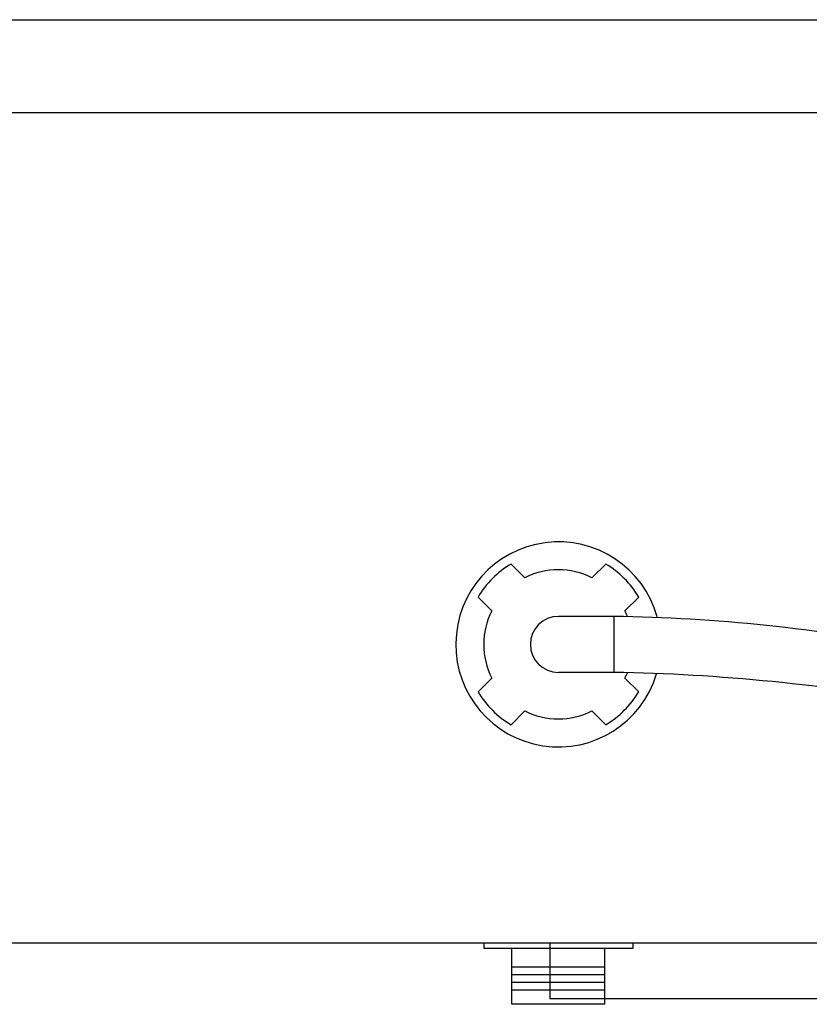
# Model space of a CAD drawing. Extents: x -4108 to 14460, y 1091 to 3947.
# Drawn here: x 7218 to 7642, y 1665 to 2193 of the extents above; entities that cross this region are included whole.
import ezdxf

# ---------------------------------------------------------------- set-up
doc = ezdxf.new("R2010")
doc.units = 0
doc.header["$MEASUREMENT"] = 0

# ---------------------------------------------------------------- blocks, each defined once
blk = doc.blocks.new('A$C3646255D')
at = {"color": 0}
for p, q in [((0, 33), (0, 30)), ((80, 33), (80, 30)), ((0, 30), (80, 30)), ((15, 0), (15, 30)), ((65, 0), (65, 30)), ((15, 20), (65, 20)), ((15, 15.83), (65, 15.83)), ((15, 11.67), (65, 11.67)), ((15, 7.5), (65, 7.5)), ((15, 0), (65, 0))]:
    blk.add_line(p, q, dxfattribs=at)

msp = doc.modelspace()

# ---------------------------------------------------------------- linework, layer by layer
at = {"color": 6}
for p, q in [((6774.69, 2192.77), (8239.69, 2192.77)), ((8289.69, 2142.77), (6724.69, 2142.77))]:
    msp.add_line(p, q, dxfattribs=at)
for p, q in [((7489.16, 1893.47), (7481.79, 1900.84)), ((7525.22, 1893.47), (7532.58, 1900.84)), ((7471.48, 1875.79), (7464.12, 1883.16)), ((7542.89, 1875.79), (7550.26, 1883.16)), ((7537.19, 1872.77), (7507.19, 1872.77)), ((7537.19, 1842.77), (7537.19, 1872.77)), ((7537.19, 1842.77), (7507.19, 1842.77)), ((7471.48, 1839.74), (7464.12, 1832.37)), ((7542.89, 1839.74), (7550.26, 1832.37)), ((7489.16, 1822.06), (7481.79, 1814.69)), ((7525.22, 1822.06), (7532.58, 1814.69)), ((7105.05, 1697.77), (8134.28, 1697.77)), ((7502.54, 1697.77), (7502.54, 1667.77)), ((8134.28, 1667.77), (7502.54, 1667.77))]:
    msp.add_line(p, q)
for centre, radius, start, end in [((7507.19, 1857.77), 55, 15.5423, 343.2793), ((7507.19, 1857.77), 50, 120.5226, 149.4776), ((7507.19, 1857.77), 50, 30.5224, 59.4774), ((7507.19, 1857.77), 40, 63.2098, 116.7902), ((7507.19, 1857.77), 40, 153.21, 206.79), ((7507.19, 1857.77), 40, 21.9978, 26.79), ((7507.19, 1857.77), 15, 90, 270), ((7524.37, 968.88), 903.97, 78.80192, 89.20436), ((7518.62, 799.83), 1043.1, 79.63194, 88.99449), ((7507.19, 1857.77), 40, 333.21, 337.6403), ((7507.19, 1857.77), 50, 210.5224, 239.4774), ((7507.19, 1857.77), 50, 300.5226, 329.4776), ((7507.19, 1857.77), 40, 243.2098, 296.7902)]:
    msp.add_arc(centre, radius, start, end)

# ---------------------------------------------------------------- block references
at = {"xscale": -1}
msp.add_blockref('A$C3646255D', (7547.19, 1664.77), dxfattribs=at)

doc.saveas('drawing.dxf')
